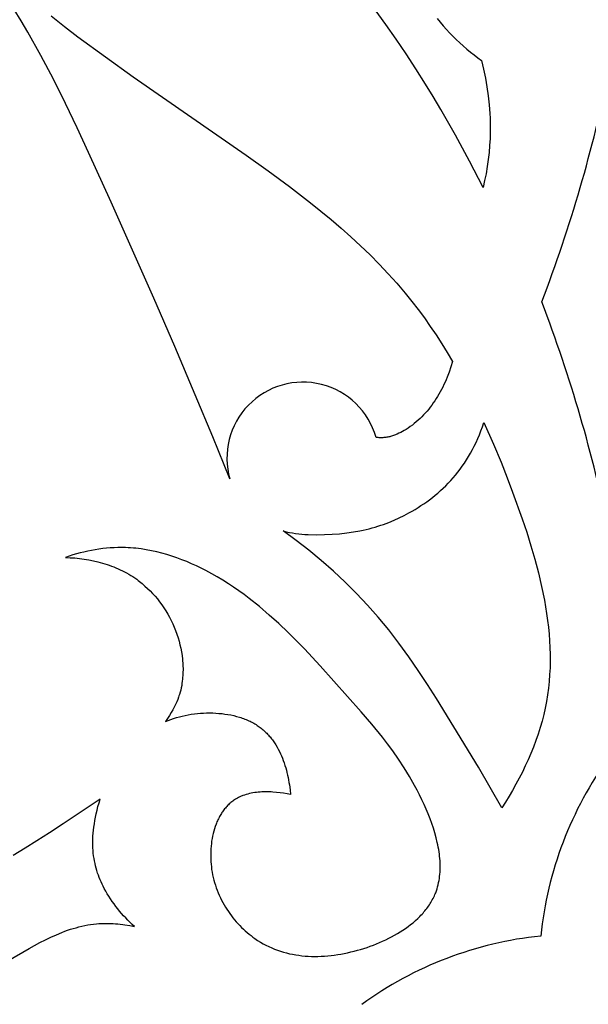
# Model space of a CAD drawing. Extents: x -1121 to -398, y -428 to 45.
# Drawn here: x -820 to -761, y -192 to -89 of the extents above; entities that cross this region are included whole.
import ezdxf

# ---------------------------------------------------------------- set-up
doc = ezdxf.new("R2010")
doc.units = 0
doc.header["$MEASUREMENT"] = 0
doc.layers.add('DEFAULT', color=7, linetype='CONTINUOUS')

msp = doc.modelspace()

# ---------------------------------------------------------------- linework, layer by layer
at = {"layer": 'DEFAULT'}
for points in [[(-797.96, -137.05), (-799.75, -132.66), (-801.56, -128.29), (-803.7, -123.26), (-805.88, -118.24), (-808.09, -113.24), (-810.32, -108.22), (-812.66, -103.06), (-813.85, -100.49), (-815.08, -97.95), (-816.33, -95.43), (-817.64, -92.96), (-818.99, -90.54), (-819.69, -89.35), (-820.4, -88.17), (-821.54, -86.37), (-822.73, -84.6), (-823.95, -82.85), (-825.22, -81.13)], [(-776.39, -89.11), (-776.08, -89.49), (-775.76, -89.87), (-775.43, -90.24), (-775.1, -90.6), (-774.75, -90.95), (-774.4, -91.3), (-774.04, -91.64), (-773.67, -91.96), (-773.3, -92.29), (-772.92, -92.6), (-772.54, -92.9), (-772.15, -93.2), (-771.76, -93.49), (-771.55, -94.39), (-771.36, -95.31), (-771.2, -96.23), (-771.07, -97.15), (-770.97, -98.08), (-770.9, -99.01), (-770.88, -99.47), (-770.86, -99.94), (-770.86, -100.41), (-770.86, -100.88), (-770.88, -101.61), (-770.93, -102.34), (-770.99, -103.07), (-771.07, -103.8), (-771.18, -104.53), (-771.3, -105.26), (-771.45, -105.98), (-771.61, -106.7), (-773.02, -103.96), (-774.48, -101.25), (-776, -98.57), (-776.79, -97.24), (-777.59, -95.93), (-778.59, -94.35), (-779.61, -92.79), (-780.66, -91.24), (-781.73, -89.71), (-783.91, -86.67)], [(-816.58, -88.83), (-815.18, -89.93), (-813.78, -91.01), (-810.92, -93.11), (-808.02, -95.18), (-796.25, -103.33), (-793.99, -104.95), (-791.76, -106.6), (-789.57, -108.29), (-788.5, -109.16), (-787.43, -110.04), (-786.39, -110.93), (-785.36, -111.84), (-784.36, -112.77), (-783.37, -113.72), (-782.41, -114.69), (-781.48, -115.68), (-780.57, -116.68), (-779.7, -117.72), (-779.02, -118.56), (-778.36, -119.41), (-777.72, -120.28), (-777.1, -121.16), (-776.49, -122.06), (-775.91, -122.97), (-775.33, -123.89), (-774.78, -124.82)], [(-774.78, -124.82), (-774.95, -125.38), (-775.14, -125.92), (-775.35, -126.45), (-775.46, -126.72), (-775.57, -126.98), (-775.69, -127.23), (-775.81, -127.48), (-775.94, -127.73), (-776.07, -127.98), (-776.2, -128.22), (-776.34, -128.45), (-776.49, -128.69), (-776.63, -128.92), (-776.79, -129.14), (-776.94, -129.36), (-777.1, -129.58), (-777.27, -129.79), (-777.44, -129.99), (-777.62, -130.19), (-777.8, -130.39), (-777.98, -130.58), (-778.17, -130.76), (-778.36, -130.94), (-778.56, -131.12), (-778.77, -131.28), (-778.97, -131.45), (-779.19, -131.6), (-779.41, -131.75), (-779.63, -131.9), (-779.81, -132), (-779.99, -132.11), (-780.17, -132.2), (-780.36, -132.3), (-780.55, -132.38), (-780.64, -132.42), (-780.74, -132.46), (-780.84, -132.5), (-780.93, -132.53), (-781.03, -132.57), (-781.13, -132.6), (-781.23, -132.62), (-781.33, -132.65), (-781.43, -132.67), (-781.52, -132.69), (-781.63, -132.71), (-781.73, -132.73), (-781.83, -132.74), (-781.93, -132.75), (-782.03, -132.76), (-782.13, -132.76), (-782.23, -132.77), (-782.34, -132.76), (-782.44, -132.76), (-782.54, -132.75), (-782.64, -132.74), (-782.75, -132.73)], [(-789.82, -142.85), (-788.94, -142.86), (-788.1, -142.84), (-787.3, -142.81), (-786.54, -142.75), (-785.8, -142.67), (-785.1, -142.56), (-784.43, -142.44), (-784.1, -142.38), (-783.78, -142.31), (-783.46, -142.23), (-783.16, -142.15), (-782.85, -142.06), (-782.56, -141.97), (-782.26, -141.88), (-781.98, -141.78), (-781.69, -141.68), (-781.42, -141.57), (-780.87, -141.35), (-780.34, -141.11), (-779.82, -140.85), (-779.32, -140.58), (-779, -140.4), (-778.68, -140.22), (-778.37, -140.03), (-778.07, -139.83), (-777.76, -139.63), (-777.46, -139.42), (-777.17, -139.21), (-776.88, -138.98), (-776.59, -138.75), (-776.31, -138.52), (-776.03, -138.27), (-775.76, -138.02), (-775.49, -137.77), (-775.23, -137.5), (-774.98, -137.22), (-774.72, -136.94), (-774.48, -136.65), (-774.24, -136.35), (-774, -136.04), (-773.77, -135.73), (-773.55, -135.4), (-773.33, -135.07), (-773.12, -134.72), (-772.92, -134.37), (-772.72, -134), (-772.53, -133.63), (-772.34, -133.25), (-772.16, -132.85), (-771.99, -132.45), (-771.83, -132.03), (-771.67, -131.61), (-771.52, -131.17)], [(-771.52, -131.17), (-770.53, -133.43), (-769.74, -135.31), (-769.1, -136.93), (-768.53, -138.43), (-767.53, -141.2), (-767.07, -142.6), (-766.63, -144), (-766.22, -145.41), (-765.85, -146.83), (-765.52, -148.24), (-765.23, -149.66), (-765.11, -150.37), (-764.99, -151.08), (-764.9, -151.79), (-764.81, -152.5), (-764.74, -153.21), (-764.69, -153.91), (-764.65, -154.62), (-764.63, -155.32), (-764.63, -156.03), (-764.64, -156.73), (-764.68, -157.43), (-764.73, -158.13), (-764.8, -158.83), (-764.89, -159.52), (-765, -160.22), (-765.14, -160.91), (-765.29, -161.59), (-765.47, -162.28), (-765.66, -162.95), (-765.88, -163.63), (-766.11, -164.3), (-766.36, -164.97), (-766.63, -165.63), (-766.91, -166.29), (-767.21, -166.94), (-767.52, -167.58), (-767.85, -168.22), (-768.19, -168.85), (-768.54, -169.48), (-768.9, -170.09), (-769.27, -170.7), (-769.65, -171.3)], [(-769.65, -171.3), (-770.86, -169.17), (-772.1, -167.06), (-774.64, -162.87), (-776.47, -159.92), (-777.41, -158.45), (-778.36, -157), (-779.35, -155.57), (-780.36, -154.16), (-781.42, -152.78), (-781.96, -152.11), (-782.52, -151.44), (-783.07, -150.81), (-783.63, -150.19), (-784.77, -148.98), (-785.96, -147.8), (-787.19, -146.66), (-788.45, -145.55), (-789.75, -144.48), (-791.07, -143.45), (-792.42, -142.46)], [(-804.67, -162.31), (-804.39, -162.19), (-804.11, -162.09), (-803.82, -161.99), (-803.52, -161.9), (-803.22, -161.81), (-802.92, -161.74), (-802.61, -161.67), (-802.3, -161.61), (-801.98, -161.56), (-801.66, -161.51), (-801.34, -161.48), (-801.02, -161.45), (-800.7, -161.43), (-800.38, -161.42), (-800.06, -161.42), (-799.74, -161.42), (-799.42, -161.43), (-799.1, -161.46), (-798.78, -161.49), (-798.47, -161.53), (-798.16, -161.58), (-797.85, -161.63), (-797.55, -161.7), (-797.26, -161.78), (-796.96, -161.86), (-796.82, -161.91), (-796.68, -161.95), (-796.54, -162), (-796.4, -162.06), (-796.26, -162.11), (-796.13, -162.17), (-796, -162.23), (-795.86, -162.29), (-795.73, -162.35), (-795.61, -162.42), (-795.48, -162.49), (-795.36, -162.56), (-795.24, -162.63), (-795.12, -162.71), (-795.01, -162.78), (-794.91, -162.86), (-794.8, -162.94), (-794.7, -163.02), (-794.6, -163.1), (-794.5, -163.18), (-794.4, -163.27), (-794.31, -163.36), (-794.22, -163.44), (-794.13, -163.54), (-794.04, -163.63), (-793.95, -163.72), (-793.87, -163.82), (-793.78, -163.92), (-793.7, -164.02), (-793.62, -164.12), (-793.54, -164.22), (-793.47, -164.32), (-793.32, -164.53), (-793.18, -164.75), (-793.05, -164.97), (-792.93, -165.2), (-792.81, -165.43), (-792.7, -165.66), (-792.59, -165.9), (-792.49, -166.14), (-792.4, -166.38), (-792.31, -166.63), (-792.23, -166.88), (-792.15, -167.13), (-792.08, -167.38), (-792.02, -167.63), (-791.96, -167.89), (-791.9, -168.14), (-791.85, -168.4), (-791.81, -168.65), (-791.77, -168.91), (-791.7, -169.42), (-791.65, -169.92), (-792, -169.85), (-792.37, -169.78), (-792.74, -169.73), (-793.12, -169.69), (-793.49, -169.66), (-793.68, -169.65), (-793.87, -169.64), (-794.06, -169.64), (-794.25, -169.64), (-794.44, -169.64), (-794.63, -169.65), (-794.82, -169.66), (-795.01, -169.68), (-795.19, -169.7), (-795.38, -169.72), (-795.56, -169.75), (-795.74, -169.78), (-795.92, -169.82), (-796.09, -169.87), (-796.26, -169.92), (-796.43, -169.97), (-796.6, -170.03), (-796.68, -170.06), (-796.77, -170.09), (-796.85, -170.13), (-796.93, -170.16), (-797, -170.2), (-797.08, -170.24), (-797.16, -170.28), (-797.24, -170.32), (-797.31, -170.36), (-797.38, -170.41), (-797.48, -170.47), (-797.58, -170.54), (-797.67, -170.6), (-797.76, -170.67), (-797.85, -170.75), (-797.94, -170.82), (-798.03, -170.9), (-798.11, -170.98), (-798.2, -171.06), (-798.28, -171.15), (-798.36, -171.23), (-798.43, -171.32), (-798.51, -171.41), (-798.58, -171.51), (-798.65, -171.6), (-798.72, -171.7), (-798.79, -171.8), (-798.85, -171.9), (-798.92, -172), (-798.98, -172.11), (-799.04, -172.22), (-799.09, -172.32), (-799.15, -172.43), (-799.2, -172.54), (-799.26, -172.66), (-799.31, -172.77), (-799.35, -172.89), (-799.4, -173.01), (-799.49, -173.24), (-799.57, -173.49), (-799.64, -173.73), (-799.71, -173.99), (-799.76, -174.24), (-799.81, -174.5), (-799.86, -174.76), (-799.89, -175.03), (-799.92, -175.29), (-799.94, -175.56), (-799.96, -175.83), (-799.96, -176.1), (-799.96, -176.37), (-799.96, -176.64), (-799.94, -176.91), (-799.92, -177.17), (-799.89, -177.44), (-799.86, -177.71), (-799.81, -177.99), (-799.76, -178.27), (-799.7, -178.55), (-799.63, -178.82), (-799.55, -179.09), (-799.47, -179.36), (-799.38, -179.63), (-799.28, -179.89), (-799.18, -180.15), (-799.06, -180.41), (-798.95, -180.66), (-798.82, -180.91), (-798.7, -181.15), (-798.56, -181.39), (-798.42, -181.63), (-798.27, -181.86), (-798.12, -182.09), (-797.97, -182.31), (-797.81, -182.53), (-797.64, -182.75), (-797.47, -182.96), (-797.3, -183.16), (-797.12, -183.36), (-796.93, -183.56), (-796.75, -183.75), (-796.56, -183.93), (-796.36, -184.11), (-796.17, -184.28), (-795.96, -184.45), (-795.76, -184.61), (-795.56, -184.77), (-795.35, -184.91), (-795.07, -185.1), (-794.78, -185.28), (-794.5, -185.45), (-794.21, -185.6), (-793.91, -185.75), (-793.61, -185.88), (-793.31, -186.01), (-793, -186.12), (-792.7, -186.23), (-792.38, -186.32), (-792.07, -186.41), (-791.75, -186.49), (-791.43, -186.55), (-791.11, -186.61), (-790.79, -186.66), (-790.46, -186.7), (-790.13, -186.73), (-789.8, -186.75), (-789.46, -186.77), (-789.13, -186.77), (-788.79, -186.77), (-788.45, -186.76), (-788.11, -186.74), (-787.77, -186.71), (-787.43, -186.68), (-787.09, -186.64), (-786.74, -186.59), (-786.4, -186.53), (-786.05, -186.46), (-785.71, -186.39), (-785.36, -186.31), (-785.01, -186.22), (-784.68, -186.13), (-784.35, -186.04), (-784.01, -185.94), (-783.68, -185.83), (-783.35, -185.71), (-783.03, -185.59), (-782.7, -185.46), (-782.38, -185.33), (-782.06, -185.19), (-781.74, -185.05), (-781.43, -184.89), (-781.13, -184.74), (-780.82, -184.57), (-780.53, -184.4), (-780.24, -184.23), (-779.96, -184.04), (-779.68, -183.86), (-779.41, -183.66), (-779.15, -183.46), (-778.89, -183.26), (-778.65, -183.05), (-778.41, -182.83), (-778.18, -182.61), (-778.07, -182.49), (-777.96, -182.38), (-777.86, -182.26), (-777.76, -182.14), (-777.66, -182.02), (-777.56, -181.9), (-777.47, -181.78), (-777.37, -181.66), (-777.28, -181.53), (-777.2, -181.41), (-777.12, -181.28), (-777.04, -181.15), (-776.96, -181.02), (-776.89, -180.89), (-776.82, -180.75), (-776.75, -180.62), (-776.68, -180.48), (-776.62, -180.34), (-776.58, -180.24), (-776.54, -180.14), (-776.47, -179.94), (-776.4, -179.73), (-776.34, -179.52), (-776.28, -179.31), (-776.24, -179.09), (-776.19, -178.88), (-776.16, -178.66), (-776.13, -178.44), (-776.11, -178.21), (-776.09, -177.99), (-776.08, -177.76), (-776.08, -177.53), (-776.08, -177.3), (-776.08, -177.06), (-776.09, -176.83), (-776.11, -176.59), (-776.13, -176.35), (-776.16, -176.12), (-776.19, -175.88), (-776.23, -175.63), (-776.27, -175.39), (-776.32, -175.15), (-776.37, -174.9), (-776.49, -174.41), (-776.63, -173.92), (-776.78, -173.42), (-776.94, -172.93), (-777.12, -172.43), (-777.32, -171.93), (-777.53, -171.44), (-777.75, -170.94), (-777.98, -170.45), (-778.22, -169.96), (-778.47, -169.47), (-778.73, -168.99), (-779.27, -168.04), (-779.83, -167.12), (-780.41, -166.23), (-781.01, -165.38), (-781.55, -164.64), (-782.09, -163.93), (-783.18, -162.58), (-784.29, -161.29), (-788.56, -156.5), (-790.2, -154.75), (-791.04, -153.9), (-791.89, -153.05), (-792.87, -152.12), (-793.86, -151.22), (-794.89, -150.34), (-795.94, -149.51), (-796.47, -149.1), (-797.02, -148.71), (-797.57, -148.33), (-798.12, -147.96), (-798.69, -147.6), (-799.27, -147.25), (-799.85, -146.92), (-800.45, -146.6), (-800.94, -146.35), (-801.43, -146.11), (-801.94, -145.88), (-802.44, -145.66), (-802.96, -145.46), (-803.47, -145.27), (-803.99, -145.09), (-804.52, -144.92), (-805.05, -144.77), (-805.58, -144.64), (-806.12, -144.52), (-806.66, -144.42), (-807.2, -144.34), (-807.74, -144.27), (-808.01, -144.25), (-808.29, -144.23), (-808.56, -144.21), (-808.83, -144.2), (-809.23, -144.19), (-809.62, -144.2), (-810.01, -144.21), (-810.41, -144.24), (-810.8, -144.27), (-811.2, -144.31), (-811.59, -144.36), (-811.98, -144.43), (-812.37, -144.5), (-812.76, -144.57), (-813.15, -144.66), (-813.54, -144.76), (-813.93, -144.86), (-814.31, -144.97), (-814.69, -145.09), (-815.07, -145.22), (-814.59, -145.25), (-814.11, -145.28), (-813.62, -145.33), (-813.13, -145.4), (-812.65, -145.48), (-812.17, -145.58), (-811.69, -145.69), (-811.45, -145.75), (-811.21, -145.82), (-810.98, -145.89), (-810.74, -145.96), (-810.51, -146.04), (-810.28, -146.13), (-810.05, -146.21), (-809.82, -146.31), (-809.59, -146.4), (-809.37, -146.51), (-809.15, -146.61), (-808.93, -146.72), (-808.71, -146.84), (-808.49, -146.96), (-808.28, -147.09), (-808.07, -147.22), (-807.87, -147.36), (-807.66, -147.5), (-807.51, -147.61), (-807.37, -147.72), (-807.22, -147.84), (-807.08, -147.95), (-806.8, -148.2), (-806.52, -148.45), (-806.26, -148.71), (-806, -148.98), (-805.75, -149.26), (-805.51, -149.55), (-805.27, -149.85), (-805.05, -150.16), (-804.83, -150.47), (-804.63, -150.8), (-804.43, -151.12), (-804.25, -151.46), (-804.07, -151.8), (-803.91, -152.14), (-803.75, -152.5), (-803.61, -152.85), (-803.48, -153.21), (-803.36, -153.58), (-803.25, -153.94), (-803.16, -154.31), (-803.07, -154.69), (-803, -155.06), (-802.94, -155.44), (-802.9, -155.82), (-802.88, -156.01), (-802.87, -156.2), (-802.85, -156.39), (-802.85, -156.58), (-802.84, -156.77), (-802.84, -156.96), (-802.85, -157.15), (-802.85, -157.34), (-802.86, -157.53), (-802.88, -157.73), (-802.89, -157.91), (-802.92, -158.1), (-802.95, -158.34), (-802.98, -158.57), (-803.03, -158.8), (-803.08, -159.03), (-803.14, -159.27), (-803.22, -159.51), (-803.26, -159.63), (-803.3, -159.76), (-803.39, -160.01), (-803.5, -160.26), (-803.62, -160.53), (-803.75, -160.8), (-803.9, -161.08), (-804.07, -161.37), (-804.25, -161.67), (-804.45, -161.98), (-804.67, -162.31)], [(-811.47, -170.39), (-815.32, -172.97), (-816.75, -173.91), (-818.05, -174.74), (-819.28, -175.51), (-820.53, -176.25)], [(-807.88, -183.67), (-808.12, -183.45), (-808.35, -183.23), (-808.58, -183), (-808.8, -182.77), (-809.02, -182.54), (-809.23, -182.3), (-809.44, -182.05), (-809.64, -181.81), (-809.83, -181.56), (-810.02, -181.3), (-810.21, -181.04), (-810.38, -180.78), (-810.55, -180.51), (-810.72, -180.25), (-810.88, -179.97), (-811.03, -179.7), (-811.14, -179.47), (-811.25, -179.25), (-811.36, -179.02), (-811.46, -178.79), (-811.55, -178.56), (-811.64, -178.32), (-811.73, -178.09), (-811.8, -177.84), (-811.88, -177.6), (-811.94, -177.35), (-812, -177.09), (-812.06, -176.83), (-812.1, -176.57), (-812.14, -176.3), (-812.18, -176.02), (-812.2, -175.74), (-812.22, -175.46), (-812.23, -175.17), (-812.23, -174.87), (-812.23, -174.57), (-812.21, -174.26), (-812.19, -173.95), (-812.16, -173.62), (-812.12, -173.3), (-812.07, -172.96), (-812.02, -172.62), (-811.95, -172.26), (-811.87, -171.91), (-811.79, -171.54), (-811.69, -171.16), (-811.58, -170.78), (-811.47, -170.39)], [(-821.06, -187.25), (-818.85, -185.95), (-817.73, -185.33), (-817.16, -185.04), (-816.59, -184.77), (-816.02, -184.51), (-815.44, -184.27), (-815.14, -184.16), (-814.85, -184.05), (-814.56, -183.95), (-814.26, -183.86), (-813.96, -183.78), (-813.67, -183.7), (-813.37, -183.62), (-813.07, -183.56), (-812.76, -183.5), (-812.46, -183.45), (-812.15, -183.41), (-811.85, -183.38), (-811.6, -183.36), (-811.36, -183.35), (-811.11, -183.34), (-810.86, -183.33), (-810.62, -183.34), (-810.37, -183.34), (-810.12, -183.36), (-809.87, -183.37), (-809.62, -183.39), (-809.37, -183.42), (-809.12, -183.45), (-808.88, -183.49), (-808.38, -183.57), (-807.88, -183.67)]]:
    msp.add_lwpolyline(points, dxfattribs=at)
for centre, radius, start, end in [((-906.27, -64.68), 150.75, 339.0396, 348.5838), ((-906.27, -172.54), 150.75, 11.4162, 20.9604), ((-790.36, -134.88), 7.91, 15.7823, 195.9274), ((-789.37, -131.09), 11.77, 255.0298, 267.8121), ((-727.35, -188.59), 38.46, 144.0795, 174.1205), ((-761.67, -222.91), 38.46, 95.8795, 125.9205)]:
    msp.add_arc(centre, radius, start, end, dxfattribs=at)

doc.saveas('drawing.dxf')
